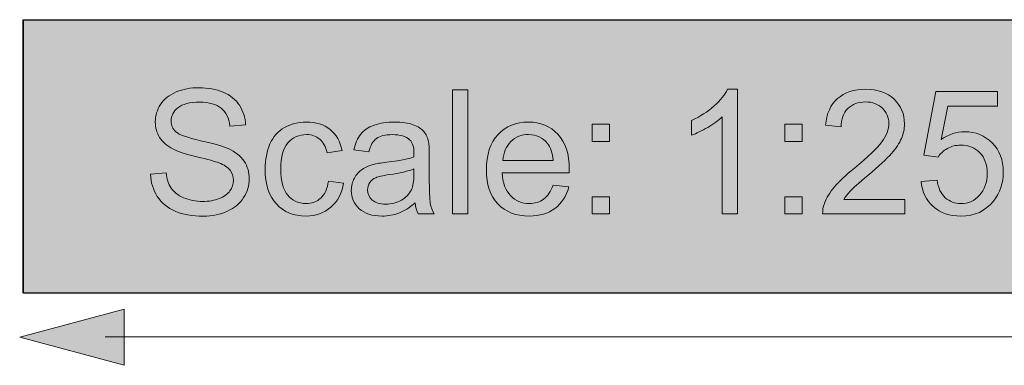
# Model space of a CAD drawing. Units: millimetres. Extents: x 49 to 357, y 40 to 256.
# Drawn here: x 65 to 83, y 42 to 49 of the extents above; entities that cross this region are included whole.
import ezdxf

# ---------------------------------------------------------------- set-up
doc = ezdxf.new("R2010")
doc.units = ezdxf.units.MM
doc.header["$MEASUREMENT"] = 0
doc.layers.add('Scale Ruler', color=7, linetype='Continuous', lineweight=0)

# ---------------------------------------------------------------- blocks, each defined once
blk = doc.blocks.new('Block_14')
at = {"layer": 'Scale Ruler'}
h = blk.add_hatch(color=7, dxfattribs=at)
h.dxf.hatch_style = 2
h.paths.add_polyline_path([(66.98, 43.369), (65.068, 42.857), (66.98, 42.344)])
at = {"layer": 'Scale Ruler', "color": 7, "lineweight": 18}
blk.add_line((66.631, 42.863), (103.565, 42.863), dxfattribs=at)
at = {"layer": 'Scale Ruler'}
blk.add_lwpolyline([(66.98, 43.369), (65.068, 42.857), (66.98, 42.344)], close=True, dxfattribs=at)
blk = doc.blocks.new('Block_24')
at = {"layer": 'Scale Ruler'}
for points, knots in [([(67.464, 45.844), (67.464, 45.844), (67.748, 45.869), (67.748, 45.869), (67.761, 45.755), (67.792, 45.662), (67.841, 45.589), (67.89, 45.516), (67.966, 45.457), (68.07, 45.412), (68.173, 45.367), (68.29, 45.344), (68.419, 45.344), (68.533, 45.344), (68.635, 45.362), (68.723, 45.396), (68.81, 45.43), (68.876, 45.477), (68.919, 45.536), (68.962, 45.596), (68.983, 45.66), (68.983, 45.731), (68.983, 45.802), (68.962, 45.864), (68.921, 45.917), (68.88, 45.971), (68.811, 46.015), (68.716, 46.051), (68.655, 46.075), (68.52, 46.112), (68.312, 46.162), (68.103, 46.213), (67.957, 46.26), (67.873, 46.304), (67.765, 46.361), (67.684, 46.432), (67.63, 46.516), (67.577, 46.6), (67.551, 46.694), (67.551, 46.799), (67.551, 46.913), (67.583, 47.021), (67.648, 47.12), (67.713, 47.22), (67.808, 47.296), (67.934, 47.347), (68.058, 47.399), (68.198, 47.425), (68.351, 47.425), (68.519, 47.425), (68.667, 47.398), (68.796, 47.344), (68.925, 47.289), (69.024, 47.21), (69.093, 47.104), (69.162, 46.999), (69.199, 46.879), (69.205, 46.746), (69.205, 46.746), (68.916, 46.724), (68.916, 46.724), (68.901, 46.868), (68.848, 46.976), (68.759, 47.05), (68.67, 47.123), (68.538, 47.16), (68.363, 47.16), (68.181, 47.16), (68.048, 47.127), (67.965, 47.06), (67.882, 46.993), (67.841, 46.913), (67.841, 46.819), (67.841, 46.737), (67.87, 46.67), (67.929, 46.617), (67.987, 46.565), (68.138, 46.511), (68.382, 46.455), (68.627, 46.4), (68.794, 46.352), (68.885, 46.31), (69.017, 46.249), (69.115, 46.172), (69.178, 46.079), (69.241, 45.985), (69.273, 45.877), (69.273, 45.755), (69.273, 45.634), (69.238, 45.52), (69.169, 45.414), (69.1, 45.306), (69, 45.223), (68.871, 45.164), (68.741, 45.105), (68.595, 45.075), (68.433, 45.075), (68.227, 45.075), (68.055, 45.105), (67.916, 45.165), (67.777, 45.224), (67.668, 45.315), (67.588, 45.435), (67.51, 45.556), (67.468, 45.692), (67.464, 45.844)], [0, 0, 0, 0, 1, 1, 1, 2, 2, 2, 3, 3, 3, 4, 4, 4, 5, 5, 5, 6, 6, 6, 7, 7, 7, 8, 8, 8, 9, 9, 9, 10, 10, 10, 11, 11, 11, 12, 12, 12, 13, 13, 13, 14, 14, 14, 15, 15, 15, 16, 16, 16, 17, 17, 17, 18, 18, 18, 19, 19, 19, 20, 20, 20, 21, 21, 21, 22, 22, 22, 23, 23, 23, 24, 24, 24, 25, 25, 25, 26, 26, 26, 27, 27, 27, 28, 28, 28, 29, 29, 29, 30, 30, 30, 31, 31, 31, 32, 32, 32, 33, 33, 33, 34, 34, 34, 35, 35, 35, 35]), ([(72.995, 45.114), (72.995, 45.114), (72.995, 47.386), (72.995, 47.386), (72.995, 47.386), (73.274, 47.386), (73.274, 47.386), (73.274, 47.386), (73.274, 45.114), (73.274, 45.114), (73.274, 45.114), (72.995, 45.114), (72.995, 45.114)], [0, 0, 0, 0, 1, 1, 1, 2, 2, 2, 3, 3, 3, 4, 4, 4, 4]), ([(78.21, 45.114), (78.21, 45.114), (77.931, 45.114), (77.931, 45.114), (77.931, 45.114), (77.931, 46.892), (77.931, 46.892), (77.864, 46.827), (77.776, 46.763), (77.667, 46.7), (77.558, 46.635), (77.46, 46.587), (77.373, 46.555), (77.373, 46.555), (77.373, 46.825), (77.373, 46.825), (77.529, 46.898), (77.665, 46.987), (77.783, 47.092), (77.899, 47.196), (77.982, 47.297), (78.031, 47.396), (78.031, 47.396), (78.21, 47.396), (78.21, 47.396), (78.21, 47.396), (78.21, 45.114), (78.21, 45.114)], [0, 0, 0, 0, 1, 1, 1, 2, 2, 2, 3, 3, 3, 4, 4, 4, 5, 5, 5, 6, 6, 6, 7, 7, 7, 8, 8, 8, 9, 9, 9, 9]), ([(81.274, 45.382), (81.274, 45.382), (81.274, 45.114), (81.274, 45.114), (81.274, 45.114), (79.771, 45.114), (79.771, 45.114), (79.769, 45.181), (79.78, 45.245), (79.804, 45.307), (79.842, 45.41), (79.903, 45.51), (79.988, 45.61), (80.072, 45.709), (80.193, 45.824), (80.353, 45.954), (80.6, 46.156), (80.767, 46.317), (80.853, 46.435), (80.94, 46.554), (80.984, 46.665), (80.984, 46.771), (80.984, 46.881), (80.944, 46.975), (80.865, 47.051), (80.786, 47.127), (80.683, 47.165), (80.556, 47.165), (80.421, 47.165), (80.314, 47.124), (80.233, 47.043), (80.153, 46.963), (80.112, 46.851), (80.111, 46.709), (80.111, 46.709), (79.824, 46.738), (79.824, 46.738), (79.844, 46.952), (79.917, 47.115), (80.046, 47.227), (80.174, 47.339), (80.346, 47.396), (80.562, 47.396), (80.78, 47.396), (80.953, 47.335), (81.08, 47.214), (81.207, 47.093), (81.27, 46.943), (81.27, 46.764), (81.27, 46.673), (81.252, 46.584), (81.215, 46.496), (81.177, 46.409), (81.116, 46.316), (81.03, 46.219), (80.943, 46.122), (80.8, 45.988), (80.599, 45.819), (80.432, 45.678), (80.324, 45.583), (80.277, 45.533), (80.229, 45.483), (80.19, 45.432), (80.159, 45.382), (80.159, 45.382), (81.274, 45.382), (81.274, 45.382)], [0, 0, 0, 0, 1, 1, 1, 2, 2, 2, 3, 3, 3, 4, 4, 4, 5, 5, 5, 6, 6, 6, 7, 7, 7, 8, 8, 8, 9, 9, 9, 10, 10, 10, 11, 11, 11, 12, 12, 12, 13, 13, 13, 14, 14, 14, 15, 15, 15, 16, 16, 16, 17, 17, 17, 18, 18, 18, 19, 19, 19, 20, 20, 20, 21, 21, 21, 22, 22, 22, 22]), ([(81.573, 45.709), (81.573, 45.709), (81.866, 45.734), (81.866, 45.734), (81.888, 45.591), (81.938, 45.484), (82.017, 45.412), (82.096, 45.34), (82.192, 45.304), (82.303, 45.304), (82.438, 45.304), (82.551, 45.355), (82.644, 45.456), (82.737, 45.557), (82.784, 45.692), (82.784, 45.859), (82.784, 46.018), (82.739, 46.144), (82.65, 46.236), (82.56, 46.328), (82.443, 46.374), (82.298, 46.374), (82.209, 46.374), (82.127, 46.353), (82.055, 46.313), (81.983, 46.272), (81.926, 46.219), (81.885, 46.154), (81.885, 46.154), (81.622, 46.188), (81.622, 46.188), (81.622, 46.188), (81.843, 47.355), (81.843, 47.355), (81.843, 47.355), (82.973, 47.355), (82.973, 47.355), (82.973, 47.355), (82.973, 47.089), (82.973, 47.089), (82.973, 47.089), (82.066, 47.089), (82.066, 47.089), (82.066, 47.089), (81.943, 46.478), (81.943, 46.478), (82.08, 46.573), (82.223, 46.62), (82.373, 46.62), (82.571, 46.62), (82.739, 46.552), (82.875, 46.414), (83.011, 46.277), (83.08, 46.1), (83.08, 45.884), (83.08, 45.678), (83.02, 45.5), (82.9, 45.351), (82.754, 45.167), (82.555, 45.075), (82.303, 45.075), (82.096, 45.075), (81.928, 45.132), (81.797, 45.249), (81.666, 45.364), (81.591, 45.518), (81.573, 45.709)], [0, 0, 0, 0, 1, 1, 1, 2, 2, 2, 3, 3, 3, 4, 4, 4, 5, 5, 5, 6, 6, 6, 7, 7, 7, 8, 8, 8, 9, 9, 9, 10, 10, 10, 11, 11, 11, 12, 12, 12, 13, 13, 13, 14, 14, 14, 15, 15, 15, 16, 16, 16, 17, 17, 17, 18, 18, 18, 19, 19, 19, 20, 20, 20, 21, 21, 21, 22, 22, 22, 22]), ([(70.722, 45.716), (70.722, 45.716), (70.997, 45.681), (70.997, 45.681), (70.967, 45.492), (70.89, 45.344), (70.767, 45.237), (70.643, 45.13), (70.492, 45.076), (70.312, 45.076), (70.086, 45.076), (69.905, 45.15), (69.768, 45.297), (69.631, 45.445), (69.563, 45.655), (69.563, 45.931), (69.563, 46.108), (69.592, 46.264), (69.651, 46.397), (69.71, 46.531), (69.8, 46.63), (69.92, 46.697), (70.041, 46.764), (70.172, 46.797), (70.313, 46.797), (70.492, 46.797), (70.638, 46.752), (70.752, 46.661), (70.865, 46.571), (70.938, 46.443), (70.971, 46.276), (70.971, 46.276), (70.699, 46.235), (70.699, 46.235), (70.673, 46.345), (70.628, 46.428), (70.562, 46.484), (70.496, 46.54), (70.417, 46.568), (70.324, 46.568), (70.183, 46.568), (70.069, 46.517), (69.981, 46.416), (69.894, 46.316), (69.849, 46.156), (69.849, 45.938), (69.849, 45.717), (69.892, 45.556), (69.977, 45.456), (70.061, 45.356), (70.172, 45.306), (70.308, 45.306), (70.418, 45.306), (70.51, 45.339), (70.583, 45.406), (70.656, 45.474), (70.703, 45.577), (70.722, 45.716)], [0, 0, 0, 0, 1, 1, 1, 2, 2, 2, 3, 3, 3, 4, 4, 4, 5, 5, 5, 6, 6, 6, 7, 7, 7, 8, 8, 8, 9, 9, 9, 10, 10, 10, 11, 11, 11, 12, 12, 12, 13, 13, 13, 14, 14, 14, 15, 15, 15, 16, 16, 16, 17, 17, 17, 18, 18, 18, 19, 19, 19, 19]), ([(72.31, 45.317), (72.207, 45.229), (72.107, 45.167), (72.012, 45.131), (71.916, 45.095), (71.813, 45.076), (71.704, 45.076), (71.523, 45.076), (71.384, 45.12), (71.287, 45.209), (71.19, 45.297), (71.141, 45.41), (71.141, 45.548), (71.141, 45.628), (71.159, 45.702), (71.196, 45.768), (71.233, 45.835), (71.281, 45.889), (71.34, 45.929), (71.4, 45.969), (71.467, 46), (71.541, 46.02), (71.596, 46.035), (71.678, 46.049), (71.789, 46.062), (72.014, 46.089), (72.18, 46.121), (72.287, 46.158), (72.288, 46.197), (72.288, 46.221), (72.288, 46.231), (72.288, 46.345), (72.262, 46.425), (72.209, 46.472), (72.138, 46.535), (72.032, 46.566), (71.891, 46.566), (71.76, 46.566), (71.663, 46.543), (71.601, 46.497), (71.538, 46.451), (71.492, 46.37), (71.462, 46.253), (71.462, 46.253), (71.189, 46.29), (71.189, 46.29), (71.214, 46.407), (71.255, 46.501), (71.312, 46.573), (71.368, 46.645), (71.45, 46.7), (71.558, 46.739), (71.665, 46.778), (71.79, 46.797), (71.932, 46.797), (72.072, 46.797), (72.186, 46.781), (72.274, 46.748), (72.362, 46.714), (72.427, 46.673), (72.468, 46.623), (72.509, 46.573), (72.538, 46.509), (72.555, 46.433), (72.564, 46.385), (72.569, 46.299), (72.569, 46.175), (72.569, 46.175), (72.569, 45.803), (72.569, 45.803), (72.569, 45.544), (72.575, 45.38), (72.587, 45.311), (72.599, 45.242), (72.622, 45.177), (72.657, 45.114), (72.657, 45.114), (72.366, 45.114), (72.366, 45.114), (72.337, 45.171), (72.318, 45.239), (72.31, 45.317)], [0, 0, 0, 0, 1, 1, 1, 2, 2, 2, 3, 3, 3, 4, 4, 4, 5, 5, 5, 6, 6, 6, 7, 7, 7, 8, 8, 8, 9, 9, 9, 10, 10, 10, 11, 11, 11, 12, 12, 12, 13, 13, 13, 14, 14, 14, 15, 15, 15, 16, 16, 16, 17, 17, 17, 18, 18, 18, 19, 19, 19, 20, 20, 20, 21, 21, 21, 22, 22, 22, 23, 23, 23, 24, 24, 24, 25, 25, 25, 26, 26, 26, 27, 27, 27, 27]), ([(74.834, 45.644), (74.834, 45.644), (75.122, 45.608), (75.122, 45.608), (75.077, 45.439), (74.992, 45.309), (74.869, 45.216), (74.746, 45.123), (74.589, 45.076), (74.398, 45.076), (74.157, 45.076), (73.966, 45.15), (73.825, 45.299), (73.684, 45.447), (73.614, 45.655), (73.614, 45.923), (73.614, 46.2), (73.685, 46.415), (73.828, 46.568), (73.97, 46.721), (74.155, 46.797), (74.383, 46.797), (74.603, 46.797), (74.783, 46.722), (74.922, 46.572), (75.062, 46.422), (75.132, 46.211), (75.132, 45.94), (75.132, 45.923), (75.131, 45.898), (75.13, 45.865), (75.13, 45.865), (73.902, 45.865), (73.902, 45.865), (73.912, 45.684), (73.964, 45.546), (74.056, 45.45), (74.148, 45.354), (74.262, 45.306), (74.4, 45.306), (74.502, 45.306), (74.589, 45.333), (74.662, 45.386), (74.734, 45.44), (74.791, 45.526), (74.834, 45.644)], [0, 0, 0, 0, 1, 1, 1, 2, 2, 2, 3, 3, 3, 4, 4, 4, 5, 5, 5, 6, 6, 6, 7, 7, 7, 8, 8, 8, 9, 9, 9, 10, 10, 10, 11, 11, 11, 12, 12, 12, 13, 13, 13, 14, 14, 14, 15, 15, 15, 15]), ([(75.55, 46.442), (75.55, 46.442), (75.55, 46.76), (75.55, 46.76), (75.55, 46.76), (75.868, 46.76), (75.868, 46.76), (75.868, 46.76), (75.868, 46.442), (75.868, 46.442), (75.868, 46.442), (75.55, 46.442), (75.55, 46.442)], [0, 0, 0, 0, 1, 1, 1, 2, 2, 2, 3, 3, 3, 4, 4, 4, 4]), ([(79.08, 46.442), (79.08, 46.442), (79.08, 46.76), (79.08, 46.76), (79.08, 46.76), (79.398, 46.76), (79.398, 46.76), (79.398, 46.76), (79.398, 46.442), (79.398, 46.442), (79.398, 46.442), (79.08, 46.442), (79.08, 46.442)], [0, 0, 0, 0, 1, 1, 1, 2, 2, 2, 3, 3, 3, 4, 4, 4, 4]), ([(73.918, 46.095), (73.918, 46.095), (74.837, 46.095), (74.837, 46.095), (74.825, 46.233), (74.789, 46.337), (74.732, 46.406), (74.643, 46.514), (74.527, 46.568), (74.386, 46.568), (74.257, 46.568), (74.15, 46.525), (74.062, 46.439), (73.975, 46.353), (73.927, 46.238), (73.918, 46.095)], [0, 0, 0, 0, 1, 1, 1, 2, 2, 2, 3, 3, 3, 4, 4, 4, 5, 5, 5, 5]), ([(72.287, 45.94), (72.185, 45.898), (72.033, 45.863), (71.831, 45.834), (71.716, 45.818), (71.635, 45.799), (71.588, 45.778), (71.54, 45.758), (71.503, 45.728), (71.478, 45.688), (71.451, 45.648), (71.439, 45.604), (71.439, 45.555), (71.439, 45.481), (71.467, 45.419), (71.523, 45.369), (71.58, 45.32), (71.662, 45.295), (71.77, 45.295), (71.878, 45.295), (71.974, 45.319), (72.057, 45.365), (72.141, 45.413), (72.202, 45.477), (72.242, 45.559), (72.272, 45.621), (72.287, 45.714), (72.287, 45.838), (72.287, 45.838), (72.287, 45.94), (72.287, 45.94)], [0, 0, 0, 0, 1, 1, 1, 2, 2, 2, 3, 3, 3, 4, 4, 4, 5, 5, 5, 6, 6, 6, 7, 7, 7, 8, 8, 8, 9, 9, 9, 10, 10, 10, 10]), ([(75.55, 45.114), (75.55, 45.114), (75.55, 45.431), (75.55, 45.431), (75.55, 45.431), (75.868, 45.431), (75.868, 45.431), (75.868, 45.431), (75.868, 45.114), (75.868, 45.114), (75.868, 45.114), (75.55, 45.114), (75.55, 45.114)], [0, 0, 0, 0, 1, 1, 1, 2, 2, 2, 3, 3, 3, 4, 4, 4, 4]), ([(79.08, 45.114), (79.08, 45.114), (79.08, 45.431), (79.08, 45.431), (79.08, 45.431), (79.398, 45.431), (79.398, 45.431), (79.398, 45.431), (79.398, 45.114), (79.398, 45.114), (79.398, 45.114), (79.08, 45.114), (79.08, 45.114)], [0, 0, 0, 0, 1, 1, 1, 2, 2, 2, 3, 3, 3, 4, 4, 4, 4])]:
    blk.add_open_spline(points, degree=3, knots=knots, dxfattribs=at)
blk = doc.blocks.new('Block_23')
at = {"layer": 'Scale Ruler'}
blk.add_blockref('Block_24', (0, 0), dxfattribs=at)

msp = doc.modelspace()

# ---------------------------------------------------------------- hatches: boundary and pattern name
at = {"layer": 'Scale Ruler'}
h = msp.add_hatch(color=7, dxfattribs=at)
h.dxf.hatch_style = 2
h.paths.add_polyline_path([(85.136, 43.664), (65.136, 43.664), (65.136, 48.664), (85.136, 48.664)])

# ---------------------------------------------------------------- linework, layer by layer
at = {"layer": 'Scale Ruler', "color": 7, "lineweight": 18}
msp.add_lwpolyline([(105.124, 43.67), (65.124, 43.67), (65.124, 48.67), (105.124, 48.67)], close=True, dxfattribs=at)
at = {"layer": 'Scale Ruler'}
msp.add_lwpolyline([(85.136, 43.664), (65.136, 43.664), (65.136, 48.664), (85.136, 48.664)], close=True, dxfattribs=at)

# ---------------------------------------------------------------- block references
for name in ['Block_23', 'Block_14']:
    msp.add_blockref(name, (0, 0), dxfattribs=at)

doc.saveas('drawing.dxf')
